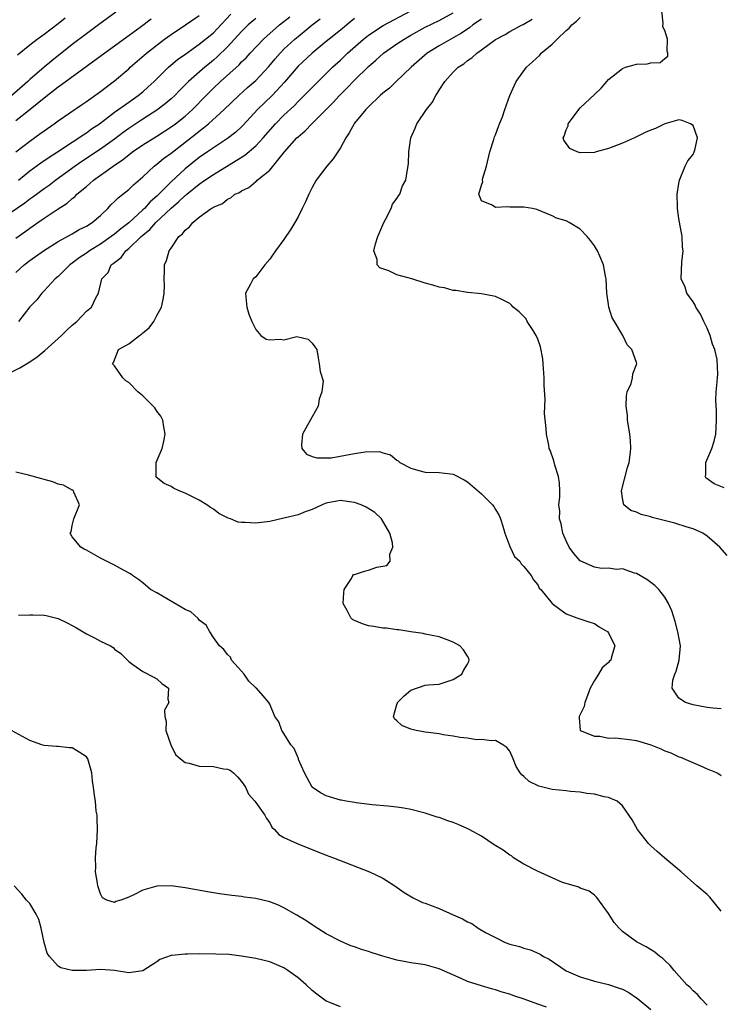
# Model space of a CAD drawing. Units: inches. Extents: x 2547943 to 2550000, y 1518000 to 1521000.
# Drawn here: x 2548878 to 2548977, y 1518300 to 1518440 of the extents above; entities that cross this region are included whole.
import ezdxf

# ---------------------------------------------------------------- set-up
doc = ezdxf.new("R2010")
doc.units = ezdxf.units.IN
doc.header["$MEASUREMENT"] = 0
doc.layers.add('LD25471518_2ft', color=133, linetype='Continuous')

msp = doc.modelspace()

# ---------------------------------------------------------------- linework, layer by layer
at = {"layer": 'LD25471518_2ft'}
for points, elevation in [([(2548876.23, 1518389.77), (2548877.59, 1518390.41), (2548879, 1518391.24), (2548880.02, 1518391.98), (2548881.13, 1518392.87), (2548883.48, 1518395), (2548884.24, 1518395.76), (2548885, 1518396.46), (2548885.65, 1518397), (2548887, 1518398.46), (2548887.74, 1518399), (2548888.35, 1518400.35), (2548888.73, 1518401), (2548889.18, 1518403), (2548890.09, 1518403.91), (2548890.54, 1518405), (2548890.82, 1518405.18), (2548891, 1518405.36), (2548891.94, 1518406.06), (2548892.62, 1518407), (2548893, 1518407.31), (2548894.76, 1518409), (2548895, 1518409.21), (2548895.99, 1518410.01), (2548896.84, 1518411), (2548899, 1518413.05), (2548900.08, 1518413.92), (2548901, 1518414.81), (2548901.12, 1518414.88), (2548901.24, 1518415), (2548903, 1518416.43), (2548903.8, 1518417), (2548905, 1518417.81), (2548909.44, 1518420.56), (2548911, 1518421.88), (2548912.07, 1518423), (2548913.82, 1518425), (2548915, 1518426.2), (2548916.44, 1518427.56), (2548917, 1518428.17), (2548917.43, 1518428.57), (2548919.42, 1518430.58), (2548921, 1518432.1), (2548921.9, 1518433), (2548923, 1518434.02), (2548924.01, 1518435), (2548926.28, 1518437), (2548927, 1518437.56), (2548929.06, 1518438.94), (2548933, 1518441.01)], 9252), ([(2548891.18, 1518440.82), (2548888.72, 1518439), (2548887, 1518437.75), (2548885, 1518436.25), (2548882.09, 1518433.91), (2548881, 1518433), (2548879, 1518431.27), (2548878.72, 1518431), (2548876.46, 1518429)], 9268), ([(2548977, 1518313.44), (2548975.39, 1518315.39), (2548975, 1518315.76), (2548973.55, 1518317), (2548971.3, 1518319), (2548969, 1518320.92), (2548967.89, 1518321.89), (2548967, 1518322.66), (2548966.68, 1518323), (2548965.14, 1518325), (2548964.38, 1518326.38), (2548963, 1518328.35), (2548962.22, 1518329), (2548961, 1518329.54), (2548960.38, 1518329.62), (2548959, 1518329.99), (2548957.92, 1518330.08), (2548957, 1518330.26), (2548955.64, 1518330.36), (2548955, 1518330.45), (2548953, 1518330.68), (2548951.14, 1518331.14), (2548949.77, 1518331.78), (2548949, 1518332.52), (2548948.72, 1518332.72), (2548948.48, 1518333), (2548947.93, 1518333.93), (2548947.48, 1518335), (2548947, 1518336.09), (2548946.6, 1518336.6), (2548946.04, 1518337), (2548945, 1518337.59), (2548944.45, 1518337.55), (2548943, 1518337.75), (2548942.28, 1518337.72), (2548941, 1518337.94), (2548939.98, 1518338.02), (2548939, 1518338.23), (2548937.58, 1518338.42), (2548937, 1518338.53), (2548935, 1518338.8), (2548933.76, 1518339), (2548933, 1518339.19), (2548931.71, 1518339.71), (2548931, 1518340.41), (2548930.68, 1518340.68), (2548930.55, 1518341), (2548931, 1518342.69), (2548931.08, 1518342.92), (2548931.09, 1518343), (2548932.07, 1518343.93), (2548933, 1518344.74), (2548935, 1518345.44), (2548935.51, 1518345.51), (2548937, 1518345.58), (2548939, 1518346.26), (2548940.22, 1518347), (2548940.46, 1518347.54), (2548941, 1518348.42), (2548941.2, 1518348.8), (2548941.27, 1518349), (2548941.2, 1518349.2), (2548941, 1518349.57), (2548940.44, 1518350.44), (2548939.96, 1518351), (2548939, 1518351.52), (2548938.12, 1518351.88), (2548937, 1518352.29), (2548935, 1518352.68), (2548934.75, 1518352.75), (2548933, 1518353), (2548931.29, 1518353.29), (2548931, 1518353.3), (2548929.53, 1518353.53), (2548929, 1518353.52), (2548927.76, 1518353.76), (2548927, 1518353.85), (2548926.14, 1518354.14), (2548925, 1518354.59), (2548924.73, 1518354.73), (2548924.47, 1518355), (2548923.99, 1518356.01), (2548923.41, 1518357), (2548923.48, 1518358.52), (2548923.55, 1518359), (2548924.56, 1518360.56), (2548924.76, 1518361), (2548924.88, 1518361.12), (2548925, 1518361.14), (2548926.42, 1518361.58), (2548927, 1518361.73), (2548928.16, 1518362.16), (2548929, 1518362.31), (2548929.6, 1518362.4), (2548930.08, 1518363), (2548930.01, 1518364.01), (2548930.46, 1518365), (2548930.39, 1518365.61), (2548930.01, 1518367), (2548928.84, 1518369), (2548927.9, 1518369.9), (2548926.66, 1518370.66), (2548925.93, 1518371), (2548925, 1518371.35), (2548924.61, 1518371.39), (2548923, 1518371.6), (2548922.48, 1518371.52), (2548921, 1518371.23), (2548920.83, 1518371.17), (2548920.41, 1518371), (2548919, 1518370.34), (2548918, 1518370), (2548917, 1518369.59), (2548915, 1518369.09), (2548913, 1518368.65), (2548911, 1518368.41), (2548909.5, 1518368.5), (2548909, 1518368.49), (2548908.54, 1518368.54), (2548907.43, 1518369), (2548907.11, 1518369.11), (2548905.79, 1518369.79), (2548905, 1518370.38), (2548904.6, 1518370.6), (2548904.09, 1518371), (2548903, 1518371.65), (2548901, 1518372.64), (2548900.15, 1518373), (2548899.37, 1518373.37), (2548899, 1518373.58), (2548898.02, 1518374.02), (2548896.91, 1518374.91), (2548896.85, 1518375), (2548896.88, 1518375.12), (2548896.89, 1518377), (2548897.75, 1518379), (2548898, 1518380), (2548898.19, 1518381), (2548897.96, 1518382.05), (2548897.84, 1518383), (2548897.57, 1518383.57), (2548897, 1518384.28), (2548896.72, 1518384.72), (2548895, 1518386.43), (2548894.28, 1518387), (2548893, 1518388.31), (2548892.58, 1518388.58), (2548892.16, 1518389), (2548891, 1518390.68), (2548890.73, 1518391), (2548890.85, 1518391.15), (2548891.55, 1518393), (2548893, 1518393.83), (2548894.52, 1518395), (2548894.82, 1518395.18), (2548895, 1518395.35), (2548895.91, 1518396.09), (2548896.56, 1518397), (2548897, 1518397.84), (2548897.65, 1518399), (2548897.9, 1518400.1), (2548898.05, 1518401), (2548898.08, 1518402.08), (2548898.03, 1518403), (2548898.09, 1518404.09), (2548898.06, 1518405), (2548898.36, 1518405.64), (2548898.74, 1518407), (2548899, 1518407.35), (2548900.11, 1518409), (2548900.61, 1518409.39), (2548901, 1518409.93), (2548901.6, 1518410.4), (2548902.07, 1518411), (2548903, 1518411.74), (2548904.71, 1518413), (2548904.9, 1518413.1), (2548905, 1518413.19), (2548906.29, 1518413.71), (2548907, 1518414.33), (2548907.49, 1518414.51), (2548908.06, 1518415), (2548908.72, 1518415.28), (2548909, 1518415.5), (2548910.05, 1518415.95), (2548911, 1518416.81), (2548911.12, 1518416.88), (2548911.22, 1518417), (2548913, 1518418.44), (2548915.1, 1518421), (2548916.84, 1518423), (2548917, 1518423.16), (2548918.02, 1518423.98), (2548918.95, 1518425), (2548921.98, 1518428.02), (2548922.87, 1518429), (2548923.94, 1518430.06), (2548925, 1518431.18), (2548927, 1518433.13), (2548928.01, 1518433.99), (2548929.12, 1518435), (2548931, 1518436.3), (2548932.04, 1518437), (2548933, 1518437.56), (2548935, 1518438.67), (2548937, 1518439.65), (2548939, 1518440.71)], 9250), ([(2548977.42, 1518373.42), (2548975.97, 1518373.97), (2548974.82, 1518374.82), (2548974.72, 1518375), (2548974.78, 1518375.22), (2548974.81, 1518377), (2548975.65, 1518379), (2548975.97, 1518380.03), (2548976.2, 1518381), (2548976.31, 1518383), (2548976.32, 1518384.32), (2548976.21, 1518385.79), (2548976.29, 1518387), (2548976.42, 1518388.42), (2548976.44, 1518389), (2548976.49, 1518389.51), (2548976.42, 1518391.58), (2548976.08, 1518393), (2548975.75, 1518393.75), (2548975.44, 1518395), (2548975, 1518396.05), (2548974.51, 1518397), (2548974.03, 1518398.03), (2548973.37, 1518399), (2548973.29, 1518399.29), (2548973, 1518399.78), (2548972.12, 1518401), (2548971.86, 1518401.86), (2548971.33, 1518403), (2548971.4, 1518405.4), (2548971.61, 1518407), (2548971.5, 1518407.5), (2548971.43, 1518409), (2548971.05, 1518411.05), (2548971, 1518411.57), (2548970.79, 1518413), (2548970.78, 1518413.22), (2548970.75, 1518415), (2548971, 1518416.53), (2548971.05, 1518417), (2548971.89, 1518419), (2548972.27, 1518419.73), (2548973, 1518420.64), (2548973.17, 1518421), (2548973.24, 1518421.24), (2548973.61, 1518423), (2548973, 1518424.76), (2548972.61, 1518425), (2548971.46, 1518425.46), (2548971, 1518425.55), (2548969, 1518425), (2548967.66, 1518424.34), (2548967, 1518424.1), (2548966.22, 1518423.78), (2548965, 1518423.14), (2548964.89, 1518423.11), (2548964.71, 1518423), (2548963, 1518422.24), (2548961.76, 1518421.76), (2548961, 1518421.49), (2548959.26, 1518421), (2548959, 1518420.94), (2548957, 1518420.9), (2548956.58, 1518421), (2548955.51, 1518421.51), (2548954.66, 1518422.66), (2548954.58, 1518423), (2548954.74, 1518423.26), (2548955, 1518424.16), (2548955.29, 1518424.71), (2548955.31, 1518425), (2548956.12, 1518426.12), (2548956.78, 1518427), (2548957, 1518427.24), (2548959, 1518429.14), (2548959.97, 1518430.03), (2548960.75, 1518431), (2548961, 1518431.27), (2548963, 1518432.83), (2548963.44, 1518433), (2548964.63, 1518433.37), (2548965, 1518433.45), (2548966.49, 1518433.51), (2548967, 1518433.61), (2548968.33, 1518433.67), (2548969, 1518434.23), (2548969.44, 1518434.56), (2548969.42, 1518435), (2548969.3, 1518435.3), (2548969.39, 1518437), (2548969, 1518438.19), (2548968.73, 1518438.73), (2548968.77, 1518439.23), (2548968.55, 1518441)], 9242), ([(2548911, 1518439.91), (2548909.94, 1518439), (2548909.45, 1518438.55), (2548909, 1518438.09), (2548907, 1518435.9), (2548905.54, 1518434.46), (2548905, 1518433.99), (2548904.44, 1518433.56), (2548903.77, 1518433), (2548901.46, 1518431), (2548900.24, 1518429.76), (2548899.52, 1518429), (2548899, 1518428.52), (2548898.19, 1518427.81), (2548897, 1518426.93), (2548895, 1518425.65), (2548893, 1518424.32), (2548892.23, 1518423.77), (2548891, 1518422.83), (2548889, 1518421.41), (2548886.34, 1518419.66), (2548885.42, 1518419), (2548882.69, 1518417), (2548881.73, 1518416.27), (2548881, 1518415.76), (2548879.42, 1518414.59), (2548879, 1518414.3), (2548878.26, 1518413.74), (2548875, 1518411.51)], 9260), ([(2548877, 1518421), (2548879, 1518422.53), (2548880.43, 1518423.57), (2548881, 1518424), (2548882.43, 1518425), (2548883, 1518425.43), (2548886.32, 1518427.68), (2548887, 1518428.13), (2548889, 1518429.56), (2548889.8, 1518430.2), (2548891, 1518431.07), (2548893, 1518432.78), (2548893.23, 1518433), (2548895.51, 1518435), (2548898.08, 1518437), (2548899, 1518437.66), (2548901.05, 1518439), (2548903, 1518440.33)], 9264), ([(2548877, 1518408.78), (2548878.3, 1518409.7), (2548879, 1518410.22), (2548879.47, 1518410.53), (2548880.11, 1518411), (2548881, 1518411.61), (2548882.85, 1518412.85), (2548884.26, 1518413.74), (2548885, 1518414.41), (2548885.35, 1518414.65), (2548885.67, 1518415), (2548887, 1518416.12), (2548887.49, 1518416.51), (2548888.01, 1518417), (2548890.81, 1518419), (2548892.13, 1518419.87), (2548893, 1518420.6), (2548893.53, 1518421), (2548895, 1518421.99), (2548897, 1518423.24), (2548899, 1518424.54), (2548899.63, 1518425), (2548901, 1518426.07), (2548902.03, 1518427), (2548903.97, 1518429), (2548905, 1518430.03), (2548906.02, 1518431), (2548908.64, 1518433.36), (2548909, 1518433.75), (2548909.65, 1518434.35), (2548910.23, 1518435), (2548912.13, 1518437), (2548912.58, 1518437.42), (2548914.38, 1518439), (2548915.83, 1518440.17)], 9258), ([(2548877, 1518403.9), (2548878.2, 1518405), (2548879, 1518405.62), (2548880.94, 1518407), (2548883, 1518408.32), (2548885, 1518409.41), (2548886, 1518410), (2548887, 1518410.49), (2548887.82, 1518411), (2548889, 1518412.02), (2548890.03, 1518413), (2548890.48, 1518413.52), (2548891, 1518413.99), (2548891.49, 1518414.51), (2548892.17, 1518415), (2548893, 1518415.67), (2548893.67, 1518416.33), (2548895, 1518417.46), (2548896.62, 1518419), (2548897, 1518419.28), (2548897.93, 1518420.07), (2548899, 1518420.85), (2548902.48, 1518423.52), (2548903, 1518423.95), (2548903.61, 1518424.4), (2548904.3, 1518425), (2548906.53, 1518427), (2548908.6, 1518429), (2548909.86, 1518430.14), (2548911, 1518431.14), (2548912.87, 1518433.13), (2548913.78, 1518434.22), (2548914.47, 1518435), (2548915, 1518435.55), (2548916.56, 1518437), (2548917, 1518437.38), (2548919, 1518439), (2548920.12, 1518439.88)], 9256), ([(2548896.2, 1518439.8), (2548894.64, 1518438.64), (2548892.72, 1518437.28), (2548891, 1518435.99), (2548889.62, 1518435), (2548883.5, 1518430.5), (2548883, 1518430.17), (2548882.35, 1518429.65), (2548881, 1518428.62), (2548879.03, 1518427), (2548877, 1518425.39)], 9266), ([(2548877.25, 1518434.75), (2548879, 1518436.19), (2548880.02, 1518437), (2548881, 1518437.67), (2548883, 1518439.19), (2548884.01, 1518439.99)], 9270), ([(2548925, 1518439.92), (2548924.49, 1518439.51), (2548923, 1518438.27), (2548921.42, 1518437), (2548921, 1518436.64), (2548918.99, 1518435), (2548917, 1518433.15), (2548915.1, 1518430.9), (2548913.36, 1518429), (2548911.27, 1518427), (2548909.22, 1518424.78), (2548909, 1518424.56), (2548908.18, 1518423.82), (2548907, 1518422.92), (2548905, 1518421.59), (2548904.17, 1518421), (2548903, 1518420.2), (2548901, 1518418.63), (2548899, 1518416.77), (2548897.27, 1518415), (2548897, 1518414.74), (2548896.06, 1518413.94), (2548895.23, 1518413), (2548895, 1518412.78), (2548893, 1518410.98), (2548891.88, 1518410.12), (2548891, 1518409.35), (2548890.54, 1518409), (2548889, 1518407.94), (2548887.45, 1518407), (2548887, 1518406.67), (2548886, 1518406), (2548885, 1518405.23), (2548884.68, 1518405), (2548883, 1518403.35), (2548882.59, 1518403), (2548881, 1518401.3), (2548880.7, 1518401), (2548879.96, 1518400.04), (2548879, 1518399.05), (2548877.36, 1518397)], 9254), ([(2548877.4, 1518417), (2548879, 1518418.31), (2548880.56, 1518419.44), (2548881.74, 1518420.26), (2548882.89, 1518421), (2548885, 1518422.4), (2548885.94, 1518423), (2548886.56, 1518423.44), (2548887, 1518423.71), (2548887.74, 1518424.26), (2548888.85, 1518425), (2548891, 1518426.63), (2548893, 1518428.07), (2548894.34, 1518429), (2548895, 1518429.54), (2548895.78, 1518430.22), (2548896.6, 1518431), (2548898.66, 1518433), (2548899.92, 1518434.08), (2548901.08, 1518434.92), (2548903, 1518436.27), (2548905, 1518437.9), (2548905.54, 1518438.46), (2548907.46, 1518440.54)], 9262), ([(2548943, 1518439.84), (2548941.78, 1518439), (2548941.35, 1518438.65), (2548940.15, 1518437.85), (2548939, 1518437.17), (2548938.67, 1518437), (2548937, 1518436.03), (2548935.32, 1518435), (2548933.04, 1518433), (2548930.93, 1518431), (2548929.96, 1518430.04), (2548929, 1518429.32), (2548928.65, 1518429), (2548927, 1518427.38), (2548926.63, 1518427), (2548925, 1518425.07), (2548924.95, 1518425), (2548924.27, 1518423.73), (2548923.77, 1518423), (2548923, 1518421.6), (2548922.63, 1518421), (2548921.99, 1518420.01), (2548921.07, 1518419), (2548919.57, 1518417), (2548919, 1518415.98), (2548918.52, 1518415), (2548918.06, 1518413.94), (2548917.6, 1518413), (2548917, 1518411.81), (2548916.54, 1518411), (2548915.96, 1518410.04), (2548915, 1518408.58), (2548913.83, 1518407), (2548913, 1518405.8), (2548912.29, 1518405), (2548911, 1518403.32), (2548910.64, 1518403), (2548910.27, 1518402.27), (2548909.55, 1518401), (2548909.59, 1518400.41), (2548909.76, 1518399), (2548910.03, 1518398.03), (2548910.46, 1518397), (2548911, 1518395.82), (2548911.71, 1518395), (2548912.49, 1518394.49), (2548913, 1518394.38), (2548914.45, 1518394.45), (2548915, 1518394.4), (2548916.84, 1518394.84), (2548918.46, 1518394.46), (2548919, 1518393.9), (2548919.39, 1518393.39), (2548919.68, 1518393), (2548919.84, 1518391.84), (2548919.98, 1518391), (2548920.12, 1518389.88), (2548920.57, 1518388.57), (2548920.4, 1518387), (2548920.01, 1518385.99), (2548919.87, 1518385), (2548919, 1518383.49), (2548918.13, 1518381.87), (2548917.64, 1518381), (2548917.51, 1518379.51), (2548917.56, 1518379), (2548918.18, 1518378.18), (2548919, 1518377.86), (2548919.66, 1518377.66), (2548921, 1518377.64), (2548921.68, 1518377.68), (2548925, 1518378.28), (2548926.52, 1518378.52), (2548928.54, 1518378.54), (2548929, 1518378.38), (2548930.09, 1518378.09), (2548931, 1518377.33), (2548931.21, 1518377.21), (2548931.43, 1518377), (2548933, 1518376.2), (2548934.13, 1518375.87), (2548935, 1518375.64), (2548937, 1518375.58), (2548938.63, 1518375.37), (2548939, 1518375.33), (2548940.54, 1518374.54), (2548941, 1518374.26), (2548941.69, 1518373.69), (2548943, 1518372.56), (2548944.55, 1518371), (2548944.75, 1518370.75), (2548945, 1518370.36), (2548945.49, 1518369.49), (2548945.69, 1518369), (2548946.02, 1518367.98), (2548946.32, 1518367), (2548947, 1518365.1), (2548947.7, 1518363.7), (2548948.42, 1518363), (2548948.63, 1518362.63), (2548949, 1518362.27), (2548950.03, 1518361), (2548950.37, 1518360.37), (2548951, 1518359.65), (2548951.2, 1518359.2), (2548951.42, 1518359), (2548953.01, 1518357.01), (2548955, 1518355.57), (2548956.5, 1518355), (2548958.36, 1518354.36), (2548959, 1518354.17), (2548959.7, 1518353.7), (2548960.89, 1518353), (2548961, 1518352.86), (2548961.91, 1518351), (2548961.45, 1518349.45), (2548961.34, 1518349), (2548961.16, 1518348.84), (2548961, 1518348.67), (2548960.09, 1518347.91), (2548959.6, 1518347), (2548959, 1518346.09), (2548958.43, 1518345), (2548958.04, 1518343.96), (2548957.63, 1518343), (2548957.58, 1518342.43), (2548957, 1518341.28), (2548956.92, 1518341.08), (2548956.86, 1518341), (2548956.83, 1518340.83), (2548957, 1518339), (2548959, 1518338.21), (2548959.78, 1518338.22), (2548961, 1518337.94), (2548962.02, 1518337.98), (2548964.3, 1518337.7), (2548965, 1518337.59), (2548967, 1518336.98), (2548968.41, 1518336.41), (2548969, 1518336.15), (2548969.84, 1518335.84), (2548971, 1518335.31), (2548971.23, 1518335.23), (2548972.64, 1518334.64), (2548973.96, 1518334.04), (2548975, 1518333.61), (2548976.39, 1518333), (2548976.79, 1518332.79), (2548977, 1518332.64)], 9248), ([(2548977, 1518342.11), (2548975.83, 1518342.17), (2548975, 1518342.27), (2548973, 1518342.65), (2548971.9, 1518343), (2548971, 1518343.59), (2548970.01, 1518345), (2548970.13, 1518346.13), (2548970.4, 1518347), (2548970.58, 1518347.42), (2548971.03, 1518348.97), (2548971.2, 1518351), (2548970.84, 1518353), (2548970.46, 1518354.46), (2548969.98, 1518355.98), (2548969.51, 1518357), (2548969, 1518357.92), (2548968.12, 1518359), (2548967.57, 1518359.57), (2548966.42, 1518360.42), (2548965, 1518361.25), (2548964.67, 1518361.33), (2548963, 1518361.95), (2548962.15, 1518361.85), (2548961, 1518362.01), (2548960.01, 1518361.99), (2548959, 1518362.15), (2548957, 1518363.06), (2548956.11, 1518364.11), (2548955.45, 1518365), (2548955, 1518365.92), (2548954.54, 1518367), (2548954.3, 1518368.3), (2548954.07, 1518369), (2548954.1, 1518370.1), (2548953.98, 1518371), (2548954.09, 1518372.09), (2548954.1, 1518373), (2548954.06, 1518374.06), (2548953.92, 1518375), (2548953.39, 1518376.61), (2548953.24, 1518377.24), (2548952.73, 1518378.73), (2548952.62, 1518379), (2548952.53, 1518379.47), (2548952.2, 1518381), (2548952.19, 1518381.81), (2548951.93, 1518383.93), (2548952.03, 1518385.97), (2548951.89, 1518387.89), (2548951.9, 1518389), (2548951.77, 1518391), (2548951.7, 1518391.7), (2548951.39, 1518393.39), (2548951, 1518394.46), (2548950.77, 1518395), (2548950.31, 1518395.69), (2548949.5, 1518397), (2548949.34, 1518397.34), (2548949, 1518397.69), (2548948.33, 1518398.33), (2548947.48, 1518399), (2548947.28, 1518399.28), (2548947, 1518399.51), (2548945.97, 1518400.03), (2548945, 1518400.54), (2548943, 1518400.91), (2548941.09, 1518401.09), (2548941, 1518401.08), (2548939.38, 1518401.38), (2548939, 1518401.36), (2548937.74, 1518401.74), (2548937, 1518401.82), (2548936.11, 1518402.11), (2548935, 1518402.41), (2548933.15, 1518403), (2548931, 1518403.59), (2548929.85, 1518404.15), (2548928.6, 1518404.6), (2548928.23, 1518405), (2548928.23, 1518405.77), (2548927.77, 1518407), (2548927.96, 1518407.96), (2548928.3, 1518409), (2548929.17, 1518411), (2548929.41, 1518411.41), (2548930.22, 1518413), (2548930.4, 1518413.6), (2548931, 1518414.39), (2548931.23, 1518414.77), (2548931.43, 1518415), (2548931.82, 1518416.18), (2548932.26, 1518417), (2548932.5, 1518418.5), (2548932.66, 1518419.34), (2548932.69, 1518421), (2548932.98, 1518423), (2548933.61, 1518424.39), (2548933.84, 1518425), (2548935.22, 1518427), (2548936.01, 1518427.99), (2548936.53, 1518429), (2548936.73, 1518429.27), (2548937, 1518429.74), (2548937.83, 1518431), (2548939, 1518432.3), (2548939.7, 1518433), (2548940.49, 1518433.51), (2548941, 1518433.94), (2548941.65, 1518434.35), (2548942.34, 1518435), (2548943, 1518435.47), (2548945, 1518436.96), (2548946.35, 1518437.65), (2548947, 1518438.07), (2548948.77, 1518439), (2548948.93, 1518439.07), (2548950.19, 1518439.81)], 9246), ([(2548977.81, 1518363.81), (2548976.81, 1518365), (2548975, 1518366.58), (2548974.36, 1518367), (2548973, 1518367.58), (2548972.17, 1518367.83), (2548970.42, 1518368.42), (2548967.22, 1518369.22), (2548967, 1518369.29), (2548965.65, 1518369.65), (2548965, 1518369.95), (2548964.18, 1518370.18), (2548963.18, 1518371), (2548963, 1518371.96), (2548962.87, 1518373), (2548963.72, 1518376.28), (2548963.94, 1518377), (2548964.1, 1518378.1), (2548964.17, 1518379), (2548964.13, 1518380.13), (2548964.03, 1518381), (2548963.82, 1518382.18), (2548963.72, 1518383), (2548963.69, 1518383.69), (2548963.5, 1518385), (2548963.55, 1518386.45), (2548963.67, 1518387), (2548964.21, 1518388.21), (2548964.41, 1518389), (2548964.44, 1518389.56), (2548965, 1518390.87), (2548965.04, 1518391), (2548965, 1518391.15), (2548964.32, 1518393), (2548963.67, 1518393.67), (2548963.02, 1518395), (2548961.88, 1518397), (2548961.51, 1518397.51), (2548961.06, 1518399), (2548961, 1518399.39), (2548960.77, 1518401), (2548960.68, 1518403), (2548960.59, 1518403.41), (2548960.32, 1518405), (2548959.76, 1518406.24), (2548959.44, 1518407), (2548959, 1518407.68), (2548958.44, 1518408.44), (2548957.99, 1518409), (2548957, 1518410.04), (2548955.42, 1518411), (2548955, 1518411.22), (2548953.64, 1518411.64), (2548953, 1518411.95), (2548950.87, 1518412.87), (2548950.23, 1518413), (2548949, 1518413.2), (2548947, 1518413.18), (2548946.76, 1518413.24), (2548945, 1518413.11), (2548944.54, 1518413.46), (2548943, 1518414.09), (2548942.65, 1518415), (2548943, 1518416.31), (2548943.18, 1518416.82), (2548943.14, 1518417), (2548943.16, 1518417.16), (2548943.72, 1518419), (2548944.2, 1518421), (2548944.77, 1518422.77), (2548944.86, 1518423.14), (2548945, 1518423.45), (2548945.4, 1518424.61), (2548945.58, 1518425), (2548945.98, 1518425.98), (2548946.33, 1518427), (2548947.04, 1518429), (2548947.91, 1518431), (2548949.37, 1518433), (2548950.23, 1518433.77), (2548951.26, 1518434.74), (2548951.47, 1518435), (2548953, 1518436.28), (2548953.71, 1518437), (2548955, 1518438.21), (2548955.44, 1518438.56), (2548955.82, 1518439), (2548956.46, 1518439.54), (2548957, 1518440.05)], 9244), ([(2548975, 1518300.12), (2548974.12, 1518301), (2548973.63, 1518301.63), (2548973, 1518302.12), (2548972.6, 1518302.6), (2548972.12, 1518303), (2548970.31, 1518305), (2548969.74, 1518305.74), (2548969, 1518306.41), (2548968.71, 1518306.71), (2548968.3, 1518307), (2548967.59, 1518307.59), (2548966.35, 1518308.35), (2548965, 1518309.06), (2548963, 1518310.54), (2548962.51, 1518311), (2548961.81, 1518311.81), (2548961, 1518313.11), (2548959.35, 1518315.35), (2548959, 1518315.67), (2548958.25, 1518316.25), (2548957, 1518316.68), (2548956.8, 1518316.8), (2548955, 1518317.32), (2548954.5, 1518317.5), (2548953, 1518318.12), (2548950.93, 1518319.07), (2548949, 1518320.09), (2548947.55, 1518321), (2548947.24, 1518321.24), (2548947, 1518321.35), (2548946.06, 1518322.06), (2548944.82, 1518322.82), (2548943, 1518324.03), (2548941.24, 1518325), (2548941.09, 1518325.09), (2548939.72, 1518325.72), (2548939, 1518326), (2548938.24, 1518326.24), (2548937, 1518326.67), (2548936.74, 1518326.74), (2548935, 1518327.31), (2548933, 1518327.84), (2548931.98, 1518328.02), (2548931, 1518328.16), (2548929.71, 1518328.29), (2548927.52, 1518328.48), (2548925.23, 1518328.77), (2548925, 1518328.82), (2548923.84, 1518329), (2548923.14, 1518329.14), (2548923, 1518329.16), (2548921, 1518329.76), (2548920.21, 1518330.21), (2548919.01, 1518331), (2548918.32, 1518332.32), (2548917.91, 1518333), (2548917.09, 1518334.91), (2548917.05, 1518335.05), (2548917, 1518335.13), (2548916.45, 1518336.45), (2548915.97, 1518337), (2548915, 1518338.58), (2548914.69, 1518339), (2548914.27, 1518340.27), (2548913.73, 1518341), (2548913, 1518342.75), (2548912.88, 1518343), (2548912.05, 1518343.95), (2548911.11, 1518345), (2548911, 1518345.07), (2548910.02, 1518346.02), (2548909.35, 1518347), (2548909, 1518347.43), (2548907.59, 1518349), (2548907.42, 1518349.42), (2548907, 1518349.8), (2548906.5, 1518350.5), (2548905.86, 1518351), (2548905, 1518352.2), (2548904.51, 1518353), (2548903.96, 1518353.96), (2548903, 1518354.67), (2548902.87, 1518354.87), (2548901.83, 1518355.83), (2548901, 1518356.17), (2548897, 1518358.51), (2548896.11, 1518359), (2548895, 1518359.94), (2548894.41, 1518360.41), (2548893.54, 1518361), (2548893.24, 1518361.24), (2548892.28, 1518361.72), (2548891, 1518362.43), (2548889, 1518363.46), (2548887, 1518364.56), (2548886.7, 1518364.7), (2548886.2, 1518365), (2548885, 1518366.47), (2548884.73, 1518367), (2548884.83, 1518367.17), (2548885, 1518368.06), (2548885.24, 1518369), (2548886.04, 1518371), (2548885.23, 1518372.77), (2548885.17, 1518373), (2548885.07, 1518373.07), (2548885, 1518373.08), (2548883.77, 1518373.77), (2548883, 1518373.94), (2548882.27, 1518374.27), (2548881, 1518374.59), (2548880.7, 1518374.7), (2548878.8, 1518375.2), (2548877, 1518375.62)], 9252), ([(2548877.36, 1518355.36), (2548879, 1518355.43), (2548879.4, 1518355.41), (2548881, 1518355.36), (2548881.3, 1518355.3), (2548883, 1518354.87), (2548884.3, 1518354.3), (2548885, 1518353.88), (2548885.59, 1518353.59), (2548886.57, 1518353), (2548887, 1518352.71), (2548888.15, 1518352.15), (2548889, 1518351.66), (2548890.43, 1518351), (2548890.79, 1518350.79), (2548891, 1518350.54), (2548891.91, 1518349.91), (2548892.82, 1518349), (2548893, 1518348.8), (2548893.61, 1518348.39), (2548895, 1518347.38), (2548896.56, 1518346.56), (2548897, 1518346.35), (2548897.68, 1518345.68), (2548898.63, 1518345), (2548898.54, 1518343.46), (2548898.67, 1518343), (2548898.09, 1518341.91), (2548898.14, 1518341), (2548898.3, 1518340.3), (2548898.27, 1518339), (2548898.99, 1518336.99), (2548899.64, 1518335.64), (2548900.35, 1518335), (2548901, 1518334.48), (2548901.59, 1518334.41), (2548903, 1518333.96), (2548905, 1518333.9), (2548906.42, 1518333.58), (2548907, 1518333.53), (2548907.38, 1518333.38), (2548907.88, 1518333), (2548908.44, 1518332.44), (2548909, 1518331.79), (2548909.56, 1518331), (2548909.99, 1518329.99), (2548910.88, 1518329), (2548911, 1518328.81), (2548912.3, 1518327), (2548912.53, 1518326.53), (2548913, 1518325.93), (2548913.31, 1518325.31), (2548913.67, 1518325), (2548914.3, 1518324.3), (2548915, 1518323.88), (2548916.86, 1518323), (2548918.39, 1518322.39), (2548919, 1518322.17), (2548921, 1518321.37), (2548922.01, 1518321), (2548927.13, 1518319), (2548929, 1518318.08), (2548930.74, 1518317), (2548932.05, 1518316.05), (2548933.33, 1518315.33), (2548934.66, 1518314.66), (2548935, 1518314.57), (2548937, 1518313.79), (2548939, 1518312.88), (2548940.33, 1518312.33), (2548941, 1518311.91), (2548941.65, 1518311.65), (2548942.54, 1518311), (2548943.59, 1518310.41), (2548945, 1518309.67), (2548946.35, 1518309), (2548947, 1518308.76), (2548948.4, 1518308.4), (2548949, 1518308.19), (2548949.93, 1518307.93), (2548951.32, 1518307.33), (2548951.81, 1518307), (2548952.6, 1518306.6), (2548955, 1518304.97), (2548957, 1518304.1), (2548958.25, 1518303.75), (2548959, 1518303.51), (2548961, 1518303.04), (2548962.53, 1518302.53), (2548963, 1518302.35), (2548963.89, 1518301.89), (2548965, 1518301.15), (2548965.09, 1518301.09), (2548967, 1518299.47)], 9254), ([(2548952.2, 1518299.8), (2548951, 1518300.22), (2548949.05, 1518300.95), (2548947.47, 1518301.47), (2548947, 1518301.66), (2548945.95, 1518301.95), (2548945, 1518302.28), (2548944.42, 1518302.42), (2548943, 1518302.82), (2548941, 1518303.46), (2548940.14, 1518303.86), (2548937, 1518305.27), (2548935, 1518305.81), (2548934.05, 1518305.95), (2548933, 1518306.12), (2548932.26, 1518306.26), (2548931, 1518306.46), (2548929, 1518307.03), (2548927.52, 1518307.52), (2548927, 1518307.71), (2548926, 1518308), (2548925, 1518308.35), (2548924.51, 1518308.51), (2548923, 1518309.16), (2548921, 1518310.23), (2548919.29, 1518311.29), (2548919, 1518311.46), (2548918.09, 1518312.09), (2548916.84, 1518312.84), (2548915, 1518313.91), (2548914.25, 1518314.25), (2548913, 1518314.75), (2548911, 1518315.23), (2548909.42, 1518315.42), (2548909, 1518315.49), (2548907.63, 1518315.63), (2548905.88, 1518315.88), (2548904.16, 1518316.16), (2548901, 1518316.72), (2548899, 1518317.02), (2548896.97, 1518316.97), (2548895, 1518316.39), (2548893.75, 1518315.75), (2548893, 1518315.42), (2548891.87, 1518315), (2548891.2, 1518314.8), (2548891, 1518314.66), (2548889.92, 1518315), (2548889.29, 1518315.29), (2548889, 1518315.86), (2548888.71, 1518316.71), (2548888.65, 1518317), (2548888.6, 1518317.4), (2548888.31, 1518319), (2548888.34, 1518319.66), (2548888.3, 1518321), (2548888.4, 1518322.4), (2548888.48, 1518323), (2548888.58, 1518325), (2548888.55, 1518326.55), (2548888.51, 1518327), (2548888.39, 1518327.61), (2548888.29, 1518329), (2548888.17, 1518329.83), (2548888.03, 1518331), (2548887.88, 1518331.88), (2548887.8, 1518333), (2548887.2, 1518335), (2548887.13, 1518335.13), (2548887, 1518335.28), (2548885.97, 1518335.97), (2548885, 1518336.58), (2548884.58, 1518336.58), (2548883, 1518336.77), (2548882.77, 1518336.77), (2548881, 1518336.9), (2548880.67, 1518337), (2548879, 1518337.62), (2548876.4, 1518339)], 9256), ([(2548923, 1518299.84), (2548921.53, 1518300.47), (2548921, 1518300.67), (2548919.66, 1518301.66), (2548919, 1518302.18), (2548918.16, 1518303), (2548917, 1518303.95), (2548915.55, 1518305), (2548915, 1518305.38), (2548913, 1518306.25), (2548911, 1518306.73), (2548909, 1518307.06), (2548907.26, 1518307.26), (2548905.33, 1518307.33), (2548903, 1518307.35), (2548901.32, 1518307.32), (2548901, 1518307.34), (2548899.13, 1518307.13), (2548899, 1518307.13), (2548897.41, 1518306.59), (2548897, 1518306.26), (2548895, 1518304.96), (2548893, 1518304.68), (2548891, 1518304.99), (2548889, 1518305.13), (2548887, 1518305.03), (2548885, 1518305.01), (2548883.38, 1518305.38), (2548883, 1518305.62), (2548881.76, 1518307), (2548881.47, 1518307.47), (2548881.02, 1518309), (2548880.59, 1518311), (2548880.25, 1518312.25), (2548879.91, 1518313), (2548879, 1518314.49), (2548878.54, 1518315), (2548877.85, 1518315.85), (2548876.78, 1518317)], 9258)]:
    msp.add_lwpolyline(points, dxfattribs=dict(at, elevation=elevation))

doc.saveas('drawing.dxf')
